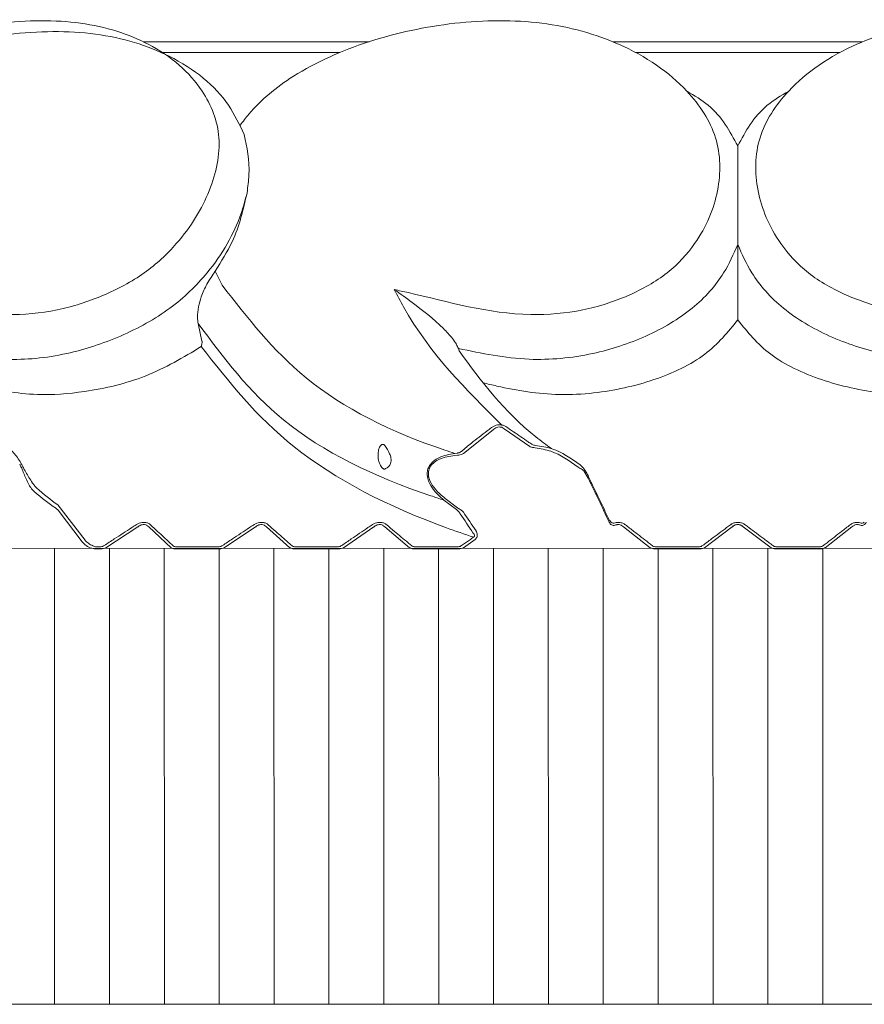
# Model space of a CAD drawing. Units: millimetres. Extents: x 7892 to 9237, y -13250 to -11400.
# Drawn here: x 8831 to 8839, y -12492 to -12483 of the extents above; entities that cross this region are included whole.
import ezdxf

# ---------------------------------------------------------------- set-up
doc = ezdxf.new("R2010")
doc.units = ezdxf.units.MM
doc.layers.add('layer 1', color=170, linetype='Continuous', lineweight=0)

msp = doc.modelspace()

# ---------------------------------------------------------------- linework, layer by layer
at = {"layer": 'layer 1'}
for p, q in [((8834.2239, -12483.63), (8832.2073, -12483.63)), ((8837.5182, -12483.63), (8836.4026, -12483.63)), ((8837.5182, -12483.63), (8838.6339, -12483.63)), ((8832.3767, -12483.7255), (8833.9639, -12483.7255)), ((8836.605, -12483.7255), (8837.5182, -12483.7255)), ((8838.4315, -12483.7255), (8837.5182, -12483.7255)), ((8837.5182, -12485.4439), (8837.5182, -12486.0565)), ((8837.5182, -12485.4439), (8837.5182, -12486.0565)), ((8832.849, -12485.6807), (8832.9123, -12485.8071)), ((8832.6968, -12486.1496), (8832.7311, -12486.3057)), ((8832.7311, -12486.3057), (8832.7315, -12486.3082)), ((8835.0219, -12486.373), (8835.0276, -12486.3946)), ((8835.067, -12487.3113), (8835.3316, -12487.1013)), ((8835.4296, -12487.0899), (8835.6594, -12487.2493)), ((8835.0142, -12487.3074), (8834.9891, -12487.3101)), ((8834.9904, -12487.3289), (8835.0154, -12487.3261)), ((8836.1428, -12487.4676), (8836.1824, -12487.5326)), ((8831.6862, -12488.0877), (8831.4424, -12487.7715)), ((8834.8917, -12487.728), (8835.0048, -12487.8135)), ((8835.0154, -12487.7978), (8834.9027, -12487.7125)), ((8831.4455, -12487.8179), (8831.6608, -12488.1016)), ((8836.3947, -12487.9308), (8836.3878, -12487.9268)), ((8838.6418, -12487.9308), (8838.6486, -12487.9268)), ((8831.8729, -12488.1539), (8832.1588, -12487.9678)), ((8832.255, -12487.9678), (8832.4544, -12488.1539)), ((8832.9302, -12488.1539), (8833.2094, -12487.9678)), ((8833.3065, -12487.9678), (8833.5163, -12488.1539)), ((8833.9955, -12488.1539), (8834.2676, -12487.9678)), ((8834.3653, -12487.9678), (8834.5852, -12488.1539)), ((8836.4976, -12487.9678), (8836.7367, -12488.1539)), ((8837.221, -12488.1539), (8837.469, -12487.9678)), ((8837.8155, -12488.1539), (8837.5674, -12487.9678)), ((8838.5388, -12487.9678), (8838.2998, -12488.1539)), ((8835.067, -12488.1539), (8835.1729, -12488.0791)), ((8811.7438, -12488.1648), (8863.2927, -12488.1533)), ((8831.4142, -12492.2363), (8831.4133, -12488.1644)), ((8831.7801, -12488.1648), (8831.82, -12488.1648)), ((8831.8219, -12488.1457), (8831.782, -12488.1457)), ((8831.9045, -12492.2362), (8831.9036, -12488.1642)), ((8832.3948, -12492.2361), (8832.3938, -12488.1641)), ((8832.4998, -12488.1648), (8832.8777, -12488.1648)), ((8832.8792, -12488.1457), (8832.5014, -12488.1457)), ((8832.885, -12492.236), (8832.8841, -12488.164)), ((8833.3753, -12492.2359), (8833.3744, -12488.1639)), ((8833.5628, -12488.1648), (8833.9434, -12488.1648)), ((8833.9446, -12488.1457), (8833.5642, -12488.1457)), ((8833.8655, -12492.2358), (8833.8646, -12488.1638)), ((8833.8655, -12492.2364), (8833.8646, -12488.1645)), ((8834.3558, -12492.2363), (8834.3549, -12488.1644)), ((8834.6328, -12488.1648), (8835.0154, -12488.1648)), ((8835.0163, -12488.1457), (8834.6338, -12488.1457)), ((8834.846, -12492.2362), (8834.8451, -12488.1642)), ((8835.3363, -12492.2361), (8835.3354, -12488.1641)), ((8835.8265, -12492.236), (8835.8256, -12488.164)), ((8836.3168, -12492.2359), (8836.3159, -12488.1639)), ((8836.7862, -12488.1648), (8837.1708, -12488.1648)), ((8837.1709, -12488.1457), (8836.7864, -12488.1457)), ((8836.807, -12492.2358), (8836.8061, -12488.1638)), ((8836.807, -12492.2364), (8836.8061, -12488.1645)), ((8837.2973, -12492.2363), (8837.2964, -12488.1644)), ((8837.7875, -12492.2362), (8837.7866, -12488.1642)), ((8837.8656, -12488.1457), (8838.2501, -12488.1457)), ((8838.2503, -12488.1648), (8837.8657, -12488.1648)), ((8838.2778, -12492.2361), (8838.2769, -12488.1641)), ((8861.7616, -12492.2364), (8813.2749, -12492.2364))]:
    msp.add_line(p, q, dxfattribs=at)
msp.add_arc((8836.3737, -12487.9171), 0.00488, 35.72371, 93.89327, dxfattribs=at)
at = {"layer": 'layer 1', "extrusion": (0, 0, -1)}
for centre, major_axis, ratio, start_param, end_param in [((8837.4211, -12485.7143), (-7.5798, 13.216), 0.4176, 4.820348, 4.822505), ((8837.4101, -12485.7143), (-7.5648, 13.2064), 0.416455, 4.820252, 4.822409), ((8841.5729, -12485.4638), (-6.5935, 13.5344), 0.382278, 4.71674, 4.745677), ((8841.5573, -12485.4638), (-6.5762, 13.524), 0.381212, 4.716718, 4.745655), ((8834.2633, -12476.7379), (2.2284, 11.3262), 0.362227, 3.303892, 3.356063), ((8834.2841, -12476.7379), (2.2103, 11.3114), 0.361208, 3.303955, 3.356126), ((8837.4966, -12482.6488), (-5.0653, 10.4234), 0.407103, 4.377734, 4.396079), ((8837.5113, -12482.6488), (-5.0484, 10.4127), 0.40573, 4.377653, 4.395997)]:
    msp.add_ellipse(centre, major_axis=major_axis, ratio=ratio, start_param=start_param, end_param=end_param, dxfattribs=at)
at = {"layer": 'layer 1'}
for points, knots in [([(8829.8933, -12485.8454), (8829.9307, -12485.8545), (8830.2964, -12485.9427), (8830.7494, -12486.1031), (8831.4238, -12486.0473), (8831.8505, -12485.91), (8832.2308, -12485.7081), (8832.5771, -12485.3801), (8832.828, -12484.9586), (8832.9261, -12484.4772), (8832.7424, -12484.0106), (8832.3214, -12483.6403), (8831.6707, -12483.4298), (8830.9205, -12483.4382), (8830.156, -12483.6049), (8829.4858, -12483.8908), (8829.0938, -12484.1827), (8828.9453, -12484.3433), (8828.9141, -12484.377)], [0, 0, 0, 0, 0.013595, 0.13285, 0.179452, 0.221667, 0.264283, 0.306884, 0.37697, 0.447905, 0.519029, 0.613438, 0.692462, 0.77114, 0.849167, 0.924909, 0.98422, 1, 1, 1, 1]), ([(8834.4491, -12485.8454), (8834.4906, -12485.8545), (8834.8959, -12485.9427), (8835.4172, -12486.1031), (8836.1247, -12486.0473), (8836.5478, -12485.91), (8836.9061, -12485.7081), (8837.2005, -12485.3801), (8837.3709, -12484.9586), (8837.3634, -12484.4772), (8837.0602, -12484.0106), (8836.5265, -12483.6403), (8835.785, -12483.4298), (8834.9897, -12483.4382), (8834.2161, -12483.6049), (8833.5691, -12483.8908), (8833.2186, -12484.1827), (8833.0973, -12484.3433), (8833.0718, -12484.377)], [0, 0, 0, 0, 0.013596, 0.132851, 0.179452, 0.221668, 0.264283, 0.306885, 0.37697, 0.447905, 0.51903, 0.613438, 0.692462, 0.771141, 0.849167, 0.92491, 0.98422, 1, 1, 1, 1]), ([(8840.5874, -12485.8454), (8840.5459, -12485.8545), (8840.1406, -12485.9427), (8839.6193, -12486.1031), (8838.9118, -12486.0473), (8838.4887, -12485.91), (8838.1303, -12485.7081), (8837.836, -12485.3801), (8837.6656, -12484.9586), (8837.6731, -12484.4772), (8837.9762, -12484.0106), (8838.51, -12483.6403), (8839.2515, -12483.4298), (8840.0468, -12483.4382), (8840.8203, -12483.6049), (8841.4674, -12483.8908), (8841.8179, -12484.1827), (8841.9392, -12484.3433), (8841.9646, -12484.377)], [0, 0, 0, 0, 0.013596, 0.132851, 0.179452, 0.221668, 0.264283, 0.306885, 0.37697, 0.447905, 0.51903, 0.613438, 0.692462, 0.771141, 0.849167, 0.92491, 0.98422, 1, 1, 1, 1]), ([(8828.9624, -12484.4183), (8829.1217, -12484.2916), (8829.4812, -12484.0059), (8830.2084, -12483.7125), (8831.0082, -12483.5369), (8831.808, -12483.526), (8832.5059, -12483.7458), (8832.9339, -12484.09), (8833.0665, -12484.3709), (8833.1088, -12484.4606)], [0, 0, 0, 0, 0.118464, 0.267287, 0.418058, 0.571859, 0.728475, 0.913301, 1, 1, 1, 1]), ([(8837.0629, -12484.0711), (8837.1305, -12484.1114), (8837.3469, -12484.24), (8837.4484, -12484.4308), (8837.5182, -12484.5619)], [0, 0, 0, 0, 0.31275, 1, 1, 1, 1]), ([(8837.9736, -12484.0711), (8837.9059, -12484.1114), (8837.6896, -12484.24), (8837.588, -12484.4308), (8837.5182, -12484.5619)], [0, 0, 0, 0, 0.31275, 1, 1, 1, 1]), ([(8833.1088, -12484.4606), (8833.1334, -12484.5731), (8833.167, -12484.7272), (8833.141, -12484.926), (8833.134, -12484.9797)], [0, 0, 0, 0, 0.729711, 1, 1, 1, 1]), ([(8837.5182, -12484.5619), (8837.5182, -12484.561), (8837.5182, -12484.5539), (8837.5182, -12484.5459), (8837.5182, -12484.5643), (8837.5182, -12484.7122), (8837.5182, -12484.9401), (8837.5182, -12485.1867), (8837.5182, -12485.2913), (8837.5182, -12485.379), (8837.5182, -12485.4209), (8837.5182, -12485.4419), (8837.5182, -12485.4439)], [0, 0, 0, 0, 0.004393, 0.038668, 0.099703, 0.264354, 0.706215, 0.804009, 0.913427, 0.954346, 0.995586, 1, 1, 1, 1]), ([(8837.5182, -12484.5619), (8837.5182, -12484.561), (8837.5182, -12484.5539), (8837.5182, -12484.5459), (8837.5182, -12484.5643), (8837.5182, -12484.7122), (8837.5182, -12484.9401), (8837.5182, -12485.1867), (8837.5182, -12485.2913), (8837.5182, -12485.379), (8837.5182, -12485.4209), (8837.5182, -12485.4419), (8837.5182, -12485.4439)], [0, 0, 0, 0, 0.004393, 0.038668, 0.099703, 0.264354, 0.706215, 0.804009, 0.913427, 0.954346, 0.995586, 1, 1, 1, 1]), ([(8833.134, -12484.9797), (8833.1171, -12485.0433), (8833.0539, -12485.2809), (8832.8503, -12485.6445), (8832.4629, -12486.0269), (8832.013, -12486.2736), (8831.5016, -12486.4421), (8830.9301, -12486.4973), (8830.5912, -12486.4146), (8830.4077, -12486.3731), (8830.4072, -12486.373)], [0, 0, 0, 0, 0.073733, 0.2754, 0.408479, 0.542292, 0.673255, 0.822188, 0.999497, 1, 1, 1, 1]), ([(8833.134, -12484.9797), (8833.1004, -12485.1286), (8833.0457, -12485.3711), (8832.9038, -12485.5945), (8832.849, -12485.6807)], [0, 0, 0, 0, 0.614089, 1, 1, 1, 1]), ([(8837.5182, -12485.4439), (8837.4807, -12485.5288), (8837.3922, -12485.7292), (8837.1317, -12486.0268), (8836.7116, -12486.2736), (8836.205, -12486.4421), (8835.6077, -12486.4973), (8835.2275, -12486.4146), (8835.0225, -12486.3731), (8835.0219, -12486.373)], [0, 0, 0, 0, 0.119005, 0.280807, 0.443502, 0.60273, 0.78381, 0.999389, 1, 1, 1, 1]), ([(8837.5182, -12485.4439), (8837.5558, -12485.5288), (8837.6443, -12485.7292), (8837.9048, -12486.0268), (8838.3249, -12486.2736), (8838.8315, -12486.4421), (8839.4288, -12486.4973), (8839.809, -12486.4146), (8840.014, -12486.3731), (8840.0145, -12486.373)], [0, 0, 0, 0, 0.119005, 0.280807, 0.443502, 0.60273, 0.78381, 0.999389, 1, 1, 1, 1]), ([(8832.849, -12485.6807), (8832.8242, -12485.7177), (8832.7786, -12485.7854), (8832.7247, -12485.8993), (8832.7067, -12485.9703), (8832.6992, -12485.9999)], [0, 0, 0, 0, 0.412588, 0.754657, 1, 1, 1, 1]), ([(8832.9123, -12485.8071), (8833.1371, -12486.0983), (8833.6124, -12486.7141), (8834.4471, -12487.1338), (8834.9592, -12487.3004), (8834.9891, -12487.3101)], [0, 0, 0, 0, 0.458049, 0.968343, 1, 1, 1, 1]), ([(8835.4116, -12487.0569), (8835.0902, -12486.7398), (8834.7302, -12486.3845), (8834.4764, -12485.8978), (8834.4491, -12485.8454)], [0, 0, 0, 0, 0.89238, 1, 1, 1, 1]), ([(8834.4491, -12485.8454), (8834.45, -12485.8461), (8834.5024, -12485.8826), (8834.6469, -12485.9872), (8834.8266, -12486.1276), (8834.9578, -12486.2671), (8835.0041, -12486.3309), (8835.0166, -12486.3605), (8835.0219, -12486.373)], [0, 0, 0, 0, 0.004733, 0.268465, 0.729667, 0.871355, 0.945403, 1, 1, 1, 1]), ([(8832.6992, -12485.9999), (8832.6944, -12486.0324), (8832.6864, -12486.0854), (8832.6939, -12486.1317), (8832.6968, -12486.1496)], [0, 0, 0, 0, 0.6117588, 1, 1, 1, 1]), ([(8837.5182, -12486.1168), (8837.5182, -12486.1165), (8837.5182, -12486.1084), (8837.5182, -12486.0938), (8837.5182, -12486.0745), (8837.5182, -12486.0626), (8837.5182, -12486.0582), (8837.5182, -12486.0565)], [0, 0, 0, 0, 0.016506, 0.505839, 0.814251, 0.928059, 1, 1, 1, 1]), ([(8837.5182, -12486.1168), (8837.5182, -12486.1165), (8837.5182, -12486.1084), (8837.5182, -12486.0938), (8837.5182, -12486.0745), (8837.5182, -12486.0626), (8837.5182, -12486.0582), (8837.5182, -12486.0565)], [0, 0, 0, 0, 0.016506, 0.505839, 0.814251, 0.928059, 1, 1, 1, 1]), ([(8834.8917, -12487.728), (8834.8528, -12487.7153), (8834.3058, -12487.5359), (8833.4083, -12487.1044), (8832.9238, -12486.4542), (8832.6968, -12486.1496)], [0, 0, 0, 0, 0.039145, 0.549923, 1, 1, 1, 1]), ([(8835.2434, -12486.6791), (8835.284, -12486.6891), (8835.5022, -12486.7417), (8835.8328, -12486.7963), (8836.3186, -12486.7713), (8836.7808, -12486.6681), (8837.2542, -12486.4446), (8837.4311, -12486.225), (8837.5182, -12486.1168)], [0.049954, 0.049954, 0.049954, 0.049954, 0.0970548, 0.3019354, 0.4088299, 0.6075853, 0.8066205, 1, 1, 1, 1]), ([(8839.7931, -12486.6791), (8839.7525, -12486.6891), (8839.5343, -12486.7417), (8839.2037, -12486.7963), (8838.7179, -12486.7713), (8838.2557, -12486.6681), (8837.7823, -12486.4446), (8837.6054, -12486.225), (8837.5182, -12486.1168)], [0.049954, 0.049954, 0.049954, 0.049954, 0.0970548, 0.3019354, 0.4088299, 0.6075853, 0.8066205, 1, 1, 1, 1]), ([(8830.5311, -12486.6464), (8830.5974, -12486.6652), (8830.8243, -12486.7295), (8831.2019, -12486.802), (8831.7244, -12486.7643), (8832.2543, -12486.638), (8832.5645, -12486.4521), (8832.7246, -12486.3561)], [0, 0, 0, 0, 0.100345, 0.343309, 0.520669, 0.752636, 1, 1, 1, 1]), ([(8832.7246, -12486.3561), (8832.7246, -12486.3559), (8832.7251, -12486.3545), (8832.7271, -12486.3478), (8832.7297, -12486.3367), (8832.7314, -12486.3231), (8832.7319, -12486.3141), (8832.7316, -12486.31), (8832.7315, -12486.3082)], [0, 0, 0, 0, 0.019175, 0.11505, 0.525024, 0.75872, 0.897857, 1, 1, 1, 1]), ([(8832.7246, -12486.3561), (8832.9702, -12486.6687), (8833.4826, -12487.3207), (8834.4684, -12487.8243), (8835.0765, -12488.0326), (8835.1567, -12488.06)], [0, 0, 0, 0, 0.4443428, 0.9267663, 1, 1, 1, 1]), ([(8835.0276, -12486.3946), (8835.2274, -12486.6645), (8835.4583, -12486.9765), (8835.8067, -12487.2336), (8835.8536, -12487.2682)], [0, 0, 0, 0, 0.865406, 1, 1, 1, 1]), ([(8835.4116, -12487.0569), (8835.4031, -12487.0559), (8835.3861, -12487.0539), (8835.359, -12487.0587), (8835.334, -12487.0681), (8835.3205, -12487.0774), (8835.3137, -12487.082)], [0, 0, 0, 0, 0.247179, 0.494486, 0.744404, 1, 1, 1, 1]), ([(8835.4455, -12487.0701), (8835.4382, -12487.0659), (8835.4281, -12487.0601), (8835.4151, -12487.0576), (8835.4116, -12487.0569)], [0, 0, 0, 0, 0.7232971, 1, 1, 1, 1]), ([(8835.3137, -12487.082), (8835.3019, -12487.0911), (8835.2431, -12487.1363), (8835.1544, -12487.2059), (8835.0784, -12487.2681), (8835.0487, -12487.2925)], [0, 0, 0, 0, 0.1320012, 0.6599803, 1, 1, 1, 1]), ([(8835.3316, -12487.1013), (8835.3366, -12487.0966), (8835.3464, -12487.0876), (8835.3651, -12487.0781), (8835.3857, -12487.0732), (8835.3985, -12487.0752), (8835.4049, -12487.0762)], [0, 0, 0, 0, 0.2678157, 0.5197607, 0.7608041, 1, 1, 1, 1]), ([(8835.4049, -12487.0762), (8835.4075, -12487.077), (8835.4172, -12487.08), (8835.4244, -12487.0857), (8835.4296, -12487.0899)], [0, 0, 0, 0, 0.267729, 1, 1, 1, 1]), ([(8835.677, -12487.2286), (8835.6662, -12487.2211), (8835.6118, -12487.1835), (8835.5347, -12487.1306), (8835.4682, -12487.0855), (8835.4455, -12487.0701)], [0, 0, 0, 0, 0.141403, 0.706979, 1, 1, 1, 1]), ([(8831.1129, -12487.3956), (8831.0927, -12487.3631), (8831.0523, -12487.2978), (8830.9604, -12487.2385), (8830.8793, -12487.2245), (8830.8322, -12487.2306), (8830.8176, -12487.2341), (8830.8152, -12487.2347)], [0, 0, 0, 0, 0.29941, 0.601908, 0.874234, 0.97908, 1, 1, 1, 1]), ([(8834.3653, -12487.2405), (8834.363, -12487.2378), (8834.3591, -12487.2332), (8834.3511, -12487.2295), (8834.3433, -12487.2295), (8834.3351, -12487.2329), (8834.3259, -12487.2409), (8834.3144, -12487.2592), (8834.3033, -12487.2986), (8834.3034, -12487.3527), (8834.3159, -12487.3996), (8834.3314, -12487.4285), (8834.3421, -12487.442), (8834.3527, -12487.4493), (8834.3597, -12487.4515), (8834.3636, -12487.4505), (8834.3653, -12487.4501)], [0, 0, 0, 0, 0.042126, 0.073233, 0.104566, 0.131105, 0.167959, 0.228495, 0.348281, 0.577067, 0.768683, 0.831127, 0.910744, 0.942858, 0.97521, 1, 1, 1, 1]), ([(8834.3653, -12487.4501), (8834.3744, -12487.4458), (8834.39, -12487.4384), (8834.4076, -12487.4198), (8834.4177, -12487.3995), (8834.4217, -12487.3765), (8834.4193, -12487.3464), (8834.4031, -12487.2963), (8834.3809, -12487.2635), (8834.3653, -12487.2405)], [0, 0, 0, 0, 0.150954, 0.257192, 0.335939, 0.415047, 0.506587, 0.65492, 1, 1, 1, 1]), ([(8835.7105, -12487.2387), (8835.7051, -12487.2381), (8835.6944, -12487.2369), (8835.6834, -12487.2327), (8835.6785, -12487.2295), (8835.677, -12487.2286)], [0, 0, 0, 0, 0.423127, 0.83538, 1, 1, 1, 1]), ([(8836.1097, -12487.4141), (8836.0294, -12487.3563), (8835.9075, -12487.2685), (8835.7607, -12487.2463), (8835.7105, -12487.2387)], [0, 0, 0, 0, 0.658224, 1, 1, 1, 1]), ([(8834.9891, -12487.3101), (8834.9406, -12487.3192), (8834.8739, -12487.3317), (8834.7997, -12487.3766), (8834.7638, -12487.4148), (8834.7449, -12487.4592), (8834.741, -12487.508), (8834.7572, -12487.5727), (8834.8068, -12487.6525), (8834.8612, -12487.7008), (8834.8917, -12487.728)], [0, 0, 0, 0, 0.236408, 0.32494, 0.415841, 0.485175, 0.554233, 0.648965, 0.802734, 1, 1, 1, 1]), ([(8834.9027, -12487.7125), (8834.8725, -12487.687), (8834.8192, -12487.6418), (8834.7692, -12487.5674), (8834.7519, -12487.507), (8834.7548, -12487.4617), (8834.7725, -12487.4207), (8834.8071, -12487.3862), (8834.8791, -12487.3461), (8834.9434, -12487.3362), (8834.9904, -12487.3289)], [0, 0, 0, 0, 0.20121, 0.355635, 0.448837, 0.515744, 0.582707, 0.671533, 0.759648, 1, 1, 1, 1]), ([(8835.0487, -12487.2925), (8835.0442, -12487.2957), (8835.0362, -12487.3015), (8835.0235, -12487.306), (8835.0165, -12487.3071), (8835.0142, -12487.3074)], [0, 0, 0, 0, 0.4574962, 0.8284065, 1, 1, 1, 1]), ([(8835.0154, -12487.3261), (8835.0188, -12487.3258), (8835.0292, -12487.3248), (8835.0478, -12487.3204), (8835.0603, -12487.3145), (8835.067, -12487.3113)], [0, 0, 0, 0, 0.178353, 0.555203, 1, 1, 1, 1]), ([(8835.6594, -12487.2493), (8835.6615, -12487.2503), (8835.6689, -12487.2535), (8835.6848, -12487.2578), (8835.7002, -12487.2592), (8835.7079, -12487.2599)], [0, 0, 0, 0, 0.163014, 0.576178, 1, 1, 1, 1]), ([(8835.7079, -12487.2599), (8835.7558, -12487.2682), (8835.8968, -12487.2928), (8836.0143, -12487.3775), (8836.0919, -12487.4334)], [0, 0, 0, 0, 0.339668, 1, 1, 1, 1]), ([(8836.1449, -12487.4502), (8836.1377, -12487.4418), (8836.1272, -12487.4294), (8836.1139, -12487.4179), (8836.1097, -12487.4141)], [0, 0, 0, 0, 0.678573, 1, 1, 1, 1]), ([(8831.1175, -12487.4372), (8831.1213, -12487.4469), (8831.1379, -12487.4893), (8831.1641, -12487.548), (8831.1935, -12487.6057), (8831.2076, -12487.6255), (8831.2128, -12487.6328)], [0, 0, 0, 0, 0.141548, 0.614888, 0.857454, 1, 1, 1, 1]), ([(8831.2546, -12487.62), (8831.2478, -12487.6128), (8831.23, -12487.5942), (8831.1903, -12487.5364), (8831.1551, -12487.4768), (8831.1329, -12487.4344), (8831.1278, -12487.4246)], [0, 0, 0, 0, 0.153906, 0.3990049, 0.8620461, 1, 1, 1, 1]), ([(8836.0919, -12487.4334), (8836.098, -12487.4369), (8836.1167, -12487.4476), (8836.1324, -12487.4596), (8836.1428, -12487.4676)], [0, 0, 0, 0, 0.330701, 1, 1, 1, 1]), ([(8836.1859, -12487.5196), (8836.1789, -12487.5053), (8836.1668, -12487.4805), (8836.1514, -12487.4592), (8836.1449, -12487.4502)], [0, 0, 0, 0, 0.580038, 1, 1, 1, 1]), ([(8831.4013, -12487.7849), (8831.4062, -12487.7876), (8831.4179, -12487.7943), (8831.4341, -12487.8076), (8831.4438, -12487.8164), (8831.4455, -12487.8179)], [0, 0, 0, 0, 0.369667, 0.891804, 1, 1, 1, 1]), ([(8835.0048, -12487.8135), (8835.0115, -12487.8192), (8835.0249, -12487.8305), (8835.0345, -12487.8441), (8835.0393, -12487.8509)], [0, 0, 0, 0, 0.498206, 1, 1, 1, 1]), ([(8835.067, -12487.8352), (8835.0597, -12487.8284), (8835.0448, -12487.8143), (8835.0253, -12487.8034), (8835.0154, -12487.7978)], [0, 0, 0, 0, 0.490327, 1, 1, 1, 1]), ([(8832.2717, -12487.9487), (8832.2652, -12487.9438), (8832.2523, -12487.9339), (8832.2247, -12487.9268), (8832.1959, -12487.9277), (8832.1692, -12487.9347), (8832.1524, -12487.9429), (8832.1442, -12487.9481), (8832.1432, -12487.9487)], [0, 0, 0, 0, 0.213331, 0.428202, 0.61465, 0.786773, 0.974663, 1, 1, 1, 1]), ([(8832.1588, -12487.9678), (8832.1595, -12487.9672), (8832.1655, -12487.9621), (8832.1778, -12487.954), (8832.1967, -12487.9473), (8832.2104, -12487.9463), (8832.2242, -12487.9476), (8832.2327, -12487.9505), (8832.2452, -12487.9575), (8832.2503, -12487.9629), (8832.255, -12487.9678)], [0, 0, 0, 0, 0.026568, 0.219353, 0.389051, 0.533262, 0.569293, 0.760254, 0.780569, 1, 1, 1, 1]), ([(8833.3231, -12487.9487), (8833.3164, -12487.9438), (8833.3029, -12487.9339), (8833.2747, -12487.9268), (8833.2457, -12487.9277), (8833.2191, -12487.9347), (8833.2026, -12487.9429), (8833.1946, -12487.9481), (8833.1936, -12487.9487)], [0, 0, 0, 0, 0.213302, 0.42817, 0.614596, 0.786735, 0.974635, 1, 1, 1, 1]), ([(8833.2094, -12487.9678), (8833.2101, -12487.9672), (8833.216, -12487.9621), (8833.2281, -12487.954), (8833.2469, -12487.9473), (8833.2607, -12487.9463), (8833.2746, -12487.9476), (8833.2833, -12487.9505), (8833.2961, -12487.9575), (8833.3015, -12487.9629), (8833.3065, -12487.9678)], [0, 0, 0, 0, 0.026595, 0.219382, 0.389067, 0.533271, 0.569355, 0.760294, 0.780578, 1, 1, 1, 1]), ([(8834.3819, -12487.9487), (8834.3749, -12487.9438), (8834.3609, -12487.9339), (8834.3321, -12487.9268), (8834.303, -12487.9277), (8834.2766, -12487.9347), (8834.2604, -12487.9429), (8834.2526, -12487.9481), (8834.2516, -12487.9487)], [0, 0, 0, 0, 0.213321, 0.428171, 0.614605, 0.786755, 0.974649, 1, 1, 1, 1]), ([(8834.2676, -12487.9678), (8834.2683, -12487.9672), (8834.2741, -12487.9621), (8834.286, -12487.954), (8834.3046, -12487.9473), (8834.3184, -12487.9463), (8834.3325, -12487.9476), (8834.3414, -12487.9505), (8834.3545, -12487.9575), (8834.3601, -12487.9629), (8834.3653, -12487.9678)], [0, 0, 0, 0, 0.026601, 0.219352, 0.38905, 0.533244, 0.569318, 0.760273, 0.780595, 1, 1, 1, 1]), ([(8836.3704, -12487.9255), (8836.3717, -12487.928), (8836.3758, -12487.9358), (8836.3851, -12487.9468), (8836.3946, -12487.951), (8836.3993, -12487.9532)], [0, 0, 0, 0, 0.196467, 0.5973782, 1, 1, 1, 1]), ([(8836.378, -12487.9141), (8836.3792, -12487.9165), (8836.3818, -12487.922), (8836.3861, -12487.9262), (8836.3876, -12487.9269), (8836.3877, -12487.9269)], [0, 0, 0, 0, 0.429579, 0.960825, 1, 1, 1, 1]), ([(8836.4144, -12487.933), (8836.4107, -12487.9332), (8836.4038, -12487.9336), (8836.3976, -12487.9317), (8836.3947, -12487.9308)], [0, 0, 0, 0, 0.538022, 1, 1, 1, 1]), ([(8836.5142, -12487.9487), (8836.5067, -12487.9438), (8836.4916, -12487.9339), (8836.462, -12487.9269), (8836.435, -12487.9274), (8836.4203, -12487.9314), (8836.4144, -12487.933)], [0, 0, 0, 0, 0.2879755, 0.5780286, 0.8297735, 1, 1, 1, 1]), ([(8836.4228, -12487.9521), (8836.4272, -12487.9505), (8836.435, -12487.9476), (8836.4434, -12487.9469), (8836.447, -12487.9466)], [0, 0, 0, 0, 0.571682, 1, 1, 1, 1]), ([(8836.447, -12487.9466), (8836.4498, -12487.9466), (8836.4532, -12487.9466), (8836.4639, -12487.9479), (8836.4723, -12487.9505), (8836.4861, -12487.9575), (8836.4921, -12487.9629), (8836.4976, -12487.9678)], [0, 0, 0, 0, 0.137021, 0.169568, 0.537749, 0.576907, 1, 1, 1, 1]), ([(8837.4526, -12487.9487), (8837.4603, -12487.9438), (8837.4759, -12487.9339), (8837.5059, -12487.9268), (8837.5351, -12487.9277), (8837.5607, -12487.9347), (8837.5759, -12487.9429), (8837.583, -12487.9481), (8837.5839, -12487.9487)], [0, 0, 0, 0, 0.213304, 0.428168, 0.614625, 0.786771, 0.974675, 1, 1, 1, 1]), ([(8837.5839, -12487.9487), (8837.5761, -12487.9438), (8837.5606, -12487.9339), (8837.5306, -12487.9268), (8837.5014, -12487.9277), (8837.4758, -12487.9347), (8837.4606, -12487.9429), (8837.4534, -12487.9481), (8837.4526, -12487.9487)], [0, 0, 0, 0, 0.213304, 0.428168, 0.614625, 0.786771, 0.974675, 1, 1, 1, 1]), ([(8837.5674, -12487.9678), (8837.5668, -12487.9672), (8837.5616, -12487.9621), (8837.5504, -12487.954), (8837.5324, -12487.9473), (8837.5185, -12487.9463), (8837.5042, -12487.9476), (8837.495, -12487.9505), (8837.481, -12487.9575), (8837.4747, -12487.9629), (8837.469, -12487.9678)], [0, 0, 0, 0, 0.026569, 0.219359, 0.389071, 0.533261, 0.569341, 0.760243, 0.780554, 1, 1, 1, 1]), ([(8837.469, -12487.9678), (8837.4697, -12487.9672), (8837.4749, -12487.9621), (8837.486, -12487.954), (8837.5041, -12487.9473), (8837.5179, -12487.9463), (8837.5323, -12487.9476), (8837.5415, -12487.9505), (8837.5555, -12487.9575), (8837.5617, -12487.9629), (8837.5674, -12487.9678)], [0, 0, 0, 0, 0.026569, 0.219359, 0.389071, 0.533261, 0.569341, 0.760243, 0.780554, 1, 1, 1, 1]), ([(8838.5223, -12487.9487), (8838.5298, -12487.9438), (8838.5449, -12487.9339), (8838.5745, -12487.9269), (8838.6015, -12487.9274), (8838.6162, -12487.9314), (8838.6221, -12487.933)], [0, 0, 0, 0, 0.2879755, 0.5780286, 0.8297735, 1, 1, 1, 1]), ([(8838.5894, -12487.9466), (8838.5867, -12487.9466), (8838.5832, -12487.9466), (8838.5726, -12487.9479), (8838.5642, -12487.9505), (8838.5504, -12487.9575), (8838.5444, -12487.9629), (8838.5388, -12487.9678)], [0, 0, 0, 0, 0.137021, 0.169568, 0.537749, 0.576907, 1, 1, 1, 1]), ([(8838.6136, -12487.9521), (8838.6092, -12487.9505), (8838.6015, -12487.9476), (8838.593, -12487.9469), (8838.5894, -12487.9466)], [0, 0, 0, 0, 0.571682, 1, 1, 1, 1]), ([(8838.6221, -12487.933), (8838.6258, -12487.9332), (8838.6327, -12487.9336), (8838.6389, -12487.9317), (8838.6418, -12487.9308)], [0, 0, 0, 0, 0.538022, 1, 1, 1, 1]), ([(8838.6661, -12487.9255), (8838.6648, -12487.928), (8838.6606, -12487.9358), (8838.6513, -12487.9468), (8838.6419, -12487.951), (8838.6372, -12487.9532)], [0, 0, 0, 0, 0.196467, 0.5973782, 1, 1, 1, 1]), ([(8832.1432, -12487.9487), (8832.1302, -12487.9572), (8832.0649, -12487.9994), (8831.9696, -12488.0613), (8831.8874, -12488.115), (8831.8572, -12488.1347)], [0, 0, 0, 0, 0.136657, 0.683277, 1, 1, 1, 1]), ([(8832.4711, -12488.1347), (8832.4621, -12488.1262), (8832.4167, -12488.0837), (8832.3502, -12488.0217), (8832.2927, -12487.9683), (8832.2717, -12487.9487)], [0, 0, 0, 0, 0.136654, 0.683279, 1, 1, 1, 1]), ([(8833.1936, -12487.9487), (8833.1809, -12487.9572), (8833.1172, -12487.9994), (8833.024, -12488.0613), (8832.9437, -12488.115), (8832.9142, -12488.1347)], [0, 0, 0, 0, 0.136643, 0.683278, 1, 1, 1, 1]), ([(8833.5331, -12488.1347), (8833.5236, -12488.1262), (8833.4758, -12488.0837), (8833.4058, -12488.0216), (8833.3453, -12487.9683), (8833.3231, -12487.9487)], [0, 0, 0, 0, 0.136655, 0.683273, 1, 1, 1, 1]), ([(8834.2516, -12487.9487), (8834.2392, -12487.9572), (8834.1771, -12487.9994), (8834.0863, -12488.0613), (8834.0081, -12488.115), (8833.9793, -12488.1347)], [0, 0, 0, 0, 0.1366519, 0.6832624, 1, 1, 1, 1]), ([(8834.6021, -12488.1347), (8834.592, -12488.1262), (8834.542, -12488.0837), (8834.4686, -12488.0216), (8834.4052, -12487.9683), (8834.3819, -12487.9487)], [0, 0, 0, 0, 0.136654, 0.683274, 1, 1, 1, 1]), ([(8835.1567, -12488.06), (8835.1583, -12488.0592), (8835.1604, -12488.058), (8835.1635, -12488.0549), (8835.165, -12488.0522), (8835.1661, -12488.0478), (8835.1662, -12488.0449), (8835.1654, -12488.0396), (8835.163, -12488.0331), (8835.158, -12488.0258), (8835.1539, -12488.0216), (8835.1523, -12488.02)], [0, 0, 0, 0, 0.1188258, 0.1588146, 0.2832762, 0.3099483, 0.4434109, 0.4632216, 0.6398018, 0.8590281, 1, 1, 1, 1]), ([(8835.1795, -12488.0042), (8835.1812, -12488.007), (8835.1857, -12488.0142), (8835.1902, -12488.0275), (8835.1916, -12488.043), (8835.1891, -12488.0576), (8835.1829, -12488.0706), (8835.1762, -12488.0763), (8835.1729, -12488.0791)], [0, 0, 0, 0, 0.1203452, 0.3173095, 0.4913027, 0.6574016, 0.8288695, 1, 1, 1, 1]), ([(8836.3993, -12487.9532), (8836.4027, -12487.9541), (8836.4093, -12487.9559), (8836.4178, -12487.9541), (8836.4221, -12487.9524), (8836.4228, -12487.9521)], [0, 0, 0, 0, 0.463072, 0.904046, 1, 1, 1, 1]), ([(8836.7534, -12488.1347), (8836.7425, -12488.1262), (8836.6881, -12488.0837), (8836.6084, -12488.0216), (8836.5395, -12487.9683), (8836.5142, -12487.9487)], [0, 0, 0, 0, 0.13665, 0.683267, 1, 1, 1, 1]), ([(8837.4526, -12487.9487), (8837.4413, -12487.9572), (8837.3847, -12487.9994), (8837.3019, -12488.0613), (8837.2306, -12488.115), (8837.2044, -12488.1347)], [0, 0, 0, 0, 0.136651, 0.683281, 1, 1, 1, 1]), ([(8837.5839, -12487.9487), (8837.5952, -12487.9572), (8837.6518, -12487.9994), (8837.7346, -12488.0613), (8837.8059, -12488.115), (8837.8321, -12488.1347)], [0, 0, 0, 0, 0.136651, 0.683281, 1, 1, 1, 1]), ([(8838.2831, -12488.1347), (8838.2939, -12488.1262), (8838.3484, -12488.0837), (8838.4281, -12488.0216), (8838.497, -12487.9683), (8838.5223, -12487.9487)], [0, 0, 0, 0, 0.13665, 0.683267, 1, 1, 1, 1]), ([(8838.6372, -12487.9532), (8838.6338, -12487.9541), (8838.6272, -12487.9559), (8838.6187, -12487.9541), (8838.6144, -12487.9524), (8838.6136, -12487.9521)], [0, 0, 0, 0, 0.463072, 0.904046, 1, 1, 1, 1]), ([(8831.6608, -12488.1016), (8831.6725, -12488.1136), (8831.697, -12488.1388), (8831.7365, -12488.1574), (8831.7654, -12488.1643), (8831.7768, -12488.1647), (8831.7801, -12488.1648)], [0, 0, 0, 0, 0.357936, 0.752189, 0.928442, 1, 1, 1, 1]), ([(8831.6862, -12488.0877), (8831.6862, -12488.0877), (8831.6948, -12488.097), (8831.7048, -12488.1043), (8831.7136, -12488.1108)], [0, 0, 0, 0, 0.118741, 1, 1, 1, 1]), ([(8831.782, -12488.1457), (8831.7795, -12488.1451), (8831.7708, -12488.1428), (8831.7486, -12488.1336), (8831.7277, -12488.1229), (8831.7149, -12488.1119), (8831.7136, -12488.1108)], [0, 0, 0, 0, 0.09851, 0.351005, 0.934803, 1, 1, 1, 1]), ([(8835.1567, -12488.06), (8835.1446, -12488.0685), (8835.1093, -12488.0934), (8835.0739, -12488.1183), (8835.0507, -12488.1347)], [0, 0, 0, 0, 0.341022, 1, 1, 1, 1]), ([(8831.82, -12488.1648), (8831.8229, -12488.1647), (8831.8336, -12488.1645), (8831.8526, -12488.1615), (8831.8662, -12488.1564), (8831.8729, -12488.1539)], [0, 0, 0, 0, 0.156181, 0.58791, 1, 1, 1, 1]), ([(8831.8572, -12488.1347), (8831.8528, -12488.1373), (8831.844, -12488.1423), (8831.8311, -12488.1454), (8831.8238, -12488.1456), (8831.8219, -12488.1457)], [0, 0, 0, 0, 0.422595, 0.848119, 1, 1, 1, 1]), ([(8832.4544, -12488.1539), (8832.4573, -12488.1555), (8832.4644, -12488.1594), (8832.4797, -12488.1638), (8832.493, -12488.1645), (8832.4998, -12488.1648)], [0, 0, 0, 0, 0.256824, 0.622736, 1, 1, 1, 1]), ([(8832.5014, -12488.1457), (8832.4969, -12488.1454), (8832.4878, -12488.1447), (8832.4777, -12488.1402), (8832.4731, -12488.1364), (8832.4711, -12488.1347)], [0, 0, 0, 0, 0.367913, 0.7345, 1, 1, 1, 1]), ([(8832.8777, -12488.1648), (8832.8805, -12488.1647), (8832.8913, -12488.1645), (8832.9102, -12488.1615), (8832.9236, -12488.1564), (8832.9302, -12488.1539)], [0, 0, 0, 0, 0.15618, 0.587915, 1, 1, 1, 1]), ([(8832.9142, -12488.1347), (8832.9099, -12488.1373), (8832.9013, -12488.1423), (8832.8884, -12488.1454), (8832.8811, -12488.1456), (8832.8792, -12488.1457)], [0, 0, 0, 0, 0.422596, 0.848264, 1, 1, 1, 1]), ([(8833.5163, -12488.1539), (8833.5194, -12488.1555), (8833.5269, -12488.1594), (8833.5425, -12488.1638), (8833.556, -12488.1645), (8833.5628, -12488.1648)], [0, 0, 0, 0, 0.256906, 0.62273, 1, 1, 1, 1]), ([(8833.5642, -12488.1457), (8833.5596, -12488.1454), (8833.5504, -12488.1447), (8833.54, -12488.1402), (8833.5352, -12488.1364), (8833.5331, -12488.1347)], [0, 0, 0, 0, 0.367943, 0.734457, 1, 1, 1, 1]), ([(8833.9434, -12488.1648), (8833.9463, -12488.1647), (8833.9571, -12488.1645), (8833.976, -12488.1615), (8833.9891, -12488.1564), (8833.9955, -12488.1539)], [0, 0, 0, 0, 0.156179, 0.587841, 1, 1, 1, 1]), ([(8833.9793, -12488.1347), (8833.9751, -12488.1373), (8833.9666, -12488.1423), (8833.9538, -12488.1454), (8833.9465, -12488.1456), (8833.9446, -12488.1457)], [0, 0, 0, 0, 0.422518, 0.84813, 1, 1, 1, 1]), ([(8834.5852, -12488.1539), (8834.5885, -12488.1555), (8834.5963, -12488.1594), (8834.6123, -12488.1638), (8834.6259, -12488.1645), (8834.6328, -12488.1648)], [0, 0, 0, 0, 0.256923, 0.622762, 1, 1, 1, 1]), ([(8834.6338, -12488.1457), (8834.6292, -12488.1454), (8834.6199, -12488.1447), (8834.6093, -12488.1402), (8834.6042, -12488.1364), (8834.6021, -12488.1347)], [0, 0, 0, 0, 0.367935, 0.734437, 1, 1, 1, 1]), ([(8835.0154, -12488.1648), (8835.0183, -12488.1647), (8835.0292, -12488.1645), (8835.0479, -12488.1615), (8835.0607, -12488.1564), (8835.067, -12488.1539)], [0, 0, 0, 0, 0.156175, 0.587822, 1, 1, 1, 1]), ([(8835.0507, -12488.1347), (8835.0465, -12488.1373), (8835.0383, -12488.1423), (8835.0255, -12488.1454), (8835.0182, -12488.1456), (8835.0163, -12488.1457)], [0, 0, 0, 0, 0.422615, 0.848121, 1, 1, 1, 1]), ([(8836.7367, -12488.1539), (8836.7402, -12488.1555), (8836.7486, -12488.1594), (8836.7654, -12488.1638), (8836.7792, -12488.1645), (8836.7862, -12488.1648)], [0, 0, 0, 0, 0.256914, 0.62268, 1, 1, 1, 1]), ([(8836.7864, -12488.1457), (8836.7817, -12488.1454), (8836.7723, -12488.1447), (8836.7612, -12488.1402), (8836.7557, -12488.1364), (8836.7534, -12488.1347)], [0, 0, 0, 0, 0.3680413, 0.7345457, 1, 1, 1, 1]), ([(8837.1708, -12488.1648), (8837.1737, -12488.1647), (8837.1846, -12488.1645), (8837.2029, -12488.1615), (8837.2151, -12488.1564), (8837.221, -12488.1539)], [0, 0, 0, 0, 0.1560715, 0.5878008, 1, 1, 1, 1]), ([(8837.2044, -12488.1347), (8837.2005, -12488.1373), (8837.1927, -12488.1423), (8837.1802, -12488.1454), (8837.1728, -12488.1456), (8837.1709, -12488.1457)], [0, 0, 0, 0, 0.422552, 0.848122, 1, 1, 1, 1]), ([(8837.8657, -12488.1648), (8837.8628, -12488.1647), (8837.8519, -12488.1645), (8837.8335, -12488.1615), (8837.8214, -12488.1564), (8837.8155, -12488.1539)], [0, 0, 0, 0, 0.1560715, 0.5878008, 1, 1, 1, 1]), ([(8837.8321, -12488.1347), (8837.836, -12488.1373), (8837.8438, -12488.1423), (8837.8563, -12488.1454), (8837.8636, -12488.1456), (8837.8656, -12488.1457)], [0, 0, 0, 0, 0.422552, 0.848122, 1, 1, 1, 1]), ([(8838.2501, -12488.1457), (8838.2548, -12488.1454), (8838.2641, -12488.1447), (8838.2753, -12488.1402), (8838.2808, -12488.1364), (8838.2831, -12488.1347)], [0, 0, 0, 0, 0.3680413, 0.7345457, 1, 1, 1, 1]), ([(8838.2998, -12488.1539), (8838.2963, -12488.1555), (8838.2879, -12488.1594), (8838.2711, -12488.1638), (8838.2573, -12488.1645), (8838.2503, -12488.1648)], [0, 0, 0, 0, 0.256914, 0.62268, 1, 1, 1, 1])]:
    msp.add_open_spline(points, degree=3, knots=knots, dxfattribs=at)

doc.saveas('drawing.dxf')
